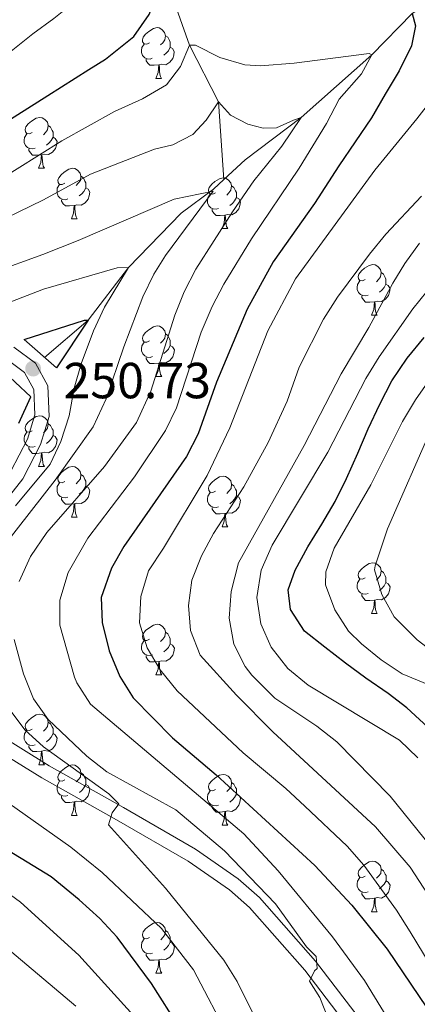
# Model space of a CAD drawing. Units: metres. Extents: x 609143 to 613646, y 4779809 to 4782851.
# Drawn here: x 610589 to 610667, y 4781350 to 4781545 of the extents above; entities that cross this region are included whole.
import ezdxf

# ---------------------------------------------------------------- set-up
doc = ezdxf.new("R2010")
doc.units = ezdxf.units.M
doc.header["$MEASUREMENT"] = 0
doc.linetypes.add('DGN Style 2', pattern=[819.784, 491.8704, -327.9136])
doc.linetypes.add('DGN Style 3', pattern=[1147.6976, 819.784, -327.9136])
for name, color, linetype, lineweight in [('Nivel 11', 7, 'Continuous', 0), ('Nivel 21', 7, 'Continuous', 0), ('Nivel 36', 7, 'Continuous', 0), ('Nivel 4', 7, 'Continuous', 0), ('Nivel 41', 7, 'Continuous', 0), ('Nivel 5', 7, 'Continuous', 0), ('Nivel 61', 7, 'Continuous', 0), ('Nivel 63', 7, 'Continuous', 0), ('Nivel 7', 7, 'Continuous', 0)]:
    doc.layers.add(name, color=color, linetype=linetype, lineweight=lineweight)
doc.styles.add('Style-arial', font='arial.shx', dxfattribs={"bigfont": 'arialbig.shx'})

# ---------------------------------------------------------------- blocks, each defined once
blk = doc.blocks.new('5PATER')
at = {"layer": 'Nivel 7', "linetype": 'Continuous', "lineweight": 0}
h = blk.add_hatch(color=250, dxfattribs=at)
edge = h.paths.add_edge_path()
edge.add_ellipse((0, 0), major_axis=(-11, -11.1), ratio=0.999422, start_angle=0, end_angle=360)

msp = doc.modelspace()

# ---------------------------------------------------------------- linework, layer by layer
at = {"layer": 'Nivel 11', "color": 142, "linetype": 'DGN Style 3', "lineweight": 13}
for points in [[(610666.14, 4781786.55, 373.23), (610664.29, 4781779.75, 370), (610658.43, 4781753.92, 360), (610654.46, 4781740.92, 355), (610652.57, 4781728.09, 350), (610649.57, 4781721.75, 345), (610645.96, 4781712.43, 340), (610644.55, 4781702.99, 335), (610639.86, 4781686.6, 330), (610633.46, 4781660.22, 320), (610628.78, 4781652.47, 315), (610626.47, 4781645.89, 310), (610620.11, 4781630.29, 305), (610618, 4781618.47, 300), (610611.24, 4781602.44, 295), (610610.39, 4781593.09, 290), (610611.27, 4781581.15, 285), (610614.88, 4781565.92, 280), (610617.43, 4781553.42, 275), (610622.26, 4781539.71, 270), (610627.98, 4781528.54, 265), (610629.02, 4781513.16, 260.71)], [(610824.32, 4781638.83, 345), (610819.27, 4781631.14, 340), (610811.72, 4781626.7, 335), (610804.11, 4781620.73, 330), (610796.61, 4781617.82, 325), (610785.19, 4781607.83, 320), (610783.55, 4781606.72, 319.3), (610773.53, 4781599.98, 315), (610763.16, 4781591, 310), (610751.43, 4781583.32, 305), (610740.26, 4781574.43, 300), (610727.7, 4781572.23, 295), (610717.04, 4781567.49, 290), (610705.58, 4781561.04, 285), (610683.14, 4781557, 280), (610666.24, 4781545.99, 275), (610658.29, 4781537.84, 270), (610644.31, 4781525.41, 265), (610633.24, 4781517.09, 262.15), (610629.02, 4781513.16, 260.71)], [(610629.02, 4781513.16, 260.71), (610626.97, 4781511.25, 260), (610620.58, 4781506.53, 258.15), (610610.16, 4781495.75, 255), (610602.17, 4781485.32, 250), (610593.59, 4781477.97, 248.51)]]:
    msp.add_polyline3d(points, dxfattribs=at)
at = {"layer": 'Nivel 21', "color": 1, "linetype": 'DGN Style 2', "lineweight": 0}
for p, q in [((610589.52, 4781481.53, 250.58), (610595.91, 4781475.93, 250.58)), ((610584.61, 4781475.99, 250.58), (610590.85, 4781470.2, 250.58))]:
    msp.add_line(p, q, dxfattribs=at)
at = {"layer": 'Nivel 21', "color": 250, "linetype": 'Continuous', "lineweight": 0}
for points in [[(610584.38, 4781447.82, 250.86), (610589.26, 4781453.97, 250.79), (610592.76, 4781460.74, 250.75), (610594.47, 4781466.27, 250.75), (610594.21, 4781472.39, 250.75), (610591.77, 4781476.88, 250.75), (610587.51, 4781480.01, 250.53)], [(610657.06, 4781345.63, 265.95), (610647.16, 4781358.58, 264.78), (610636.07, 4781371.17, 263.38), (610631.87, 4781374.9, 262.88), (610623.44, 4781380.71, 261.89), (610609.16, 4781388.98, 260.21), (610594.47, 4781397.23, 257.73), (610583.74, 4781403.85, 256.74)]]:
    msp.add_polyline3d(points, dxfattribs=at)
at = {"layer": 'Nivel 21', "color": 250, "linetype": 'DGN Style 3', "lineweight": 0}
for points in [[(610586.43, 4781477.36, 250.53), (610589.63, 4781475.01, 250.75), (610591.47, 4781471.63, 250.75), (610591.68, 4781466.63, 250.75), (610590.19, 4781461.8, 250.75), (610586.92, 4781455.49, 250.79)], [(610582.26, 4781401.5, 256.74), (610593.06, 4781394.84, 257.73), (610607.78, 4781386.57, 260.21), (610621.96, 4781378.37, 261.89), (610630.15, 4781372.72, 262.88), (610634.1, 4781369.21, 263.38), (610645.02, 4781356.82, 264.78), (610654.78, 4781344.05, 265.95)]]:
    msp.add_polyline3d(points, dxfattribs=at)
at = {"layer": 'Nivel 36', "color": 92, "linetype": 'Continuous', "lineweight": 0}
for p, q in [((610615.6, 4781533.17), (610616.72, 4781533.17)), ((610592.41, 4781515.4), (610593.54, 4781515.4)), ((610598.89, 4781505.36), (610600.01, 4781505.36)), ((610628.66, 4781503.46), (610629.78, 4781503.46)), ((610658.24, 4781486.32), (610659.36, 4781486.32)), ((610615.6, 4781474.18), (610616.73, 4781474.18)), ((610592.41, 4781456.41), (610593.54, 4781456.41)), ((610598.89, 4781446.37), (610600.01, 4781446.37)), ((610628.66, 4781444.47), (610629.79, 4781444.47)), ((610658.24, 4781427.33), (610659.36, 4781427.33)), ((610615.6, 4781415.19), (610616.73, 4781415.19)), ((610592.42, 4781397.42), (610593.54, 4781397.42)), ((610598.89, 4781387.38), (610600.02, 4781387.38)), ((610628.66, 4781385.48), (610629.79, 4781385.48)), ((610658.24, 4781368.33), (610659.36, 4781368.33)), ((610615.6, 4781356.19), (610616.73, 4781356.19))]:
    msp.add_line(p, q, dxfattribs=at)
at = {"layer": 'Nivel 36', "color": 92, "linetype": 'Continuous', "lineweight": 0, "flags": 128}
for points in [[(610614.3, 4781540.23), (610613.77, 4781539.96), (610613.24, 4781540.02), (610612.97, 4781540.39), (610612.92, 4781540.81), (610613.08, 4781541.33), (610613.56, 4781541.93), (610614.19, 4781542.46), (610615.09, 4781543.04), (610615.84, 4781543.2), (610616.26, 4781543.15), (610616.79, 4781542.83), (610617.32, 4781542.25), (610617.48, 4781541.61), (610617.37, 4781540.76), (610616.95, 4781540.23), (610616.53, 4781539.8)], [(610617.48, 4781541.61), (610617.96, 4781541.29), (610618.27, 4781540.65), (610618.43, 4781540.33), (610618.43, 4781539.75), (610618.43, 4781539.33), (610618.06, 4781538.64), (610617.64, 4781538.16), (610617.16, 4781537.74)], [(610614.88, 4781537.15), (610614.46, 4781536.99), (610613.87, 4781537.05), (610613.4, 4781537.26), (610612.97, 4781537.68), (610612.76, 4781538.27), (610612.76, 4781538.69), (610612.81, 4781539.27), (610613.24, 4781539.96)], [(610618.43, 4781539.33), (610618.89, 4781539.08), (610619.23, 4781538.46), (610619.12, 4781537.74), (610618.91, 4781537.1), (610618.33, 4781536.36), (610617.53, 4781535.88), (610616.68, 4781535.98), (610616.25, 4781535.85)], [(610616.14, 4781535.85), (610615.25, 4781535.77), (610614.41, 4781535.77), (610613.98, 4781536.2), (610613.66, 4781536.67), (610613.66, 4781536.99)], [(610615.6, 4781533.17), (610616.03, 4781534.33), (610616.14, 4781535.85), (610616.25, 4781535.85), (610616.29, 4781535.27), (610616.32, 4781534.58), (610616.39, 4781533.97), (610616.51, 4781533.57), (610616.72, 4781533.17)], [(610591.11, 4781522.46), (610590.58, 4781522.19), (610590.05, 4781522.25), (610589.79, 4781522.62), (610589.73, 4781523.04), (610589.89, 4781523.56), (610590.37, 4781524.16), (610591.01, 4781524.69), (610591.91, 4781525.27), (610592.65, 4781525.43), (610593.08, 4781525.38), (610593.61, 4781525.06), (610594.14, 4781524.48), (610594.3, 4781523.84), (610594.19, 4781522.99), (610593.76, 4781522.46), (610593.34, 4781522.03)], [(610594.3, 4781523.84), (610594.77, 4781523.52), (610595.09, 4781522.88), (610595.25, 4781522.56), (610595.25, 4781521.98), (610595.25, 4781521.56), (610594.88, 4781520.87), (610594.46, 4781520.39), (610593.98, 4781519.97)], [(610591.7, 4781519.38), (610591.27, 4781519.22), (610590.69, 4781519.28), (610590.21, 4781519.49), (610589.79, 4781519.91), (610589.57, 4781520.5), (610589.57, 4781520.92), (610589.63, 4781521.5), (610590.05, 4781522.19)], [(610595.25, 4781521.56), (610595.7, 4781521.31), (610596.05, 4781520.69), (610595.94, 4781519.97), (610595.73, 4781519.33), (610595.14, 4781518.59), (610594.35, 4781518.11), (610593.5, 4781518.21), (610593.07, 4781518.08)], [(610592.96, 4781518.08), (610592.07, 4781518), (610591.22, 4781518), (610590.8, 4781518.43), (610590.48, 4781518.9), (610590.48, 4781519.22)], [(610592.41, 4781515.4), (610592.85, 4781516.56), (610592.96, 4781518.08), (610593.07, 4781518.08), (610593.1, 4781517.5), (610593.14, 4781516.81), (610593.21, 4781516.2), (610593.32, 4781515.8), (610593.54, 4781515.4)], [(610597.59, 4781512.42), (610597.06, 4781512.16), (610596.53, 4781512.21), (610596.26, 4781512.58), (610596.21, 4781513.01), (610596.37, 4781513.53), (610596.85, 4781514.12), (610597.48, 4781514.65), (610598.38, 4781515.24), (610599.13, 4781515.4), (610599.55, 4781515.34), (610600.08, 4781515.03), (610600.61, 4781514.44), (610600.77, 4781513.8), (610600.66, 4781512.95), (610600.24, 4781512.42), (610599.82, 4781512)], [(610600.77, 4781513.8), (610601.25, 4781513.49), (610601.56, 4781512.85), (610601.72, 4781512.53), (610601.72, 4781511.95), (610601.72, 4781511.52), (610601.35, 4781510.83), (610600.93, 4781510.35), (610600.45, 4781509.93)], [(610627.36, 4781510.52), (610626.83, 4781510.25), (610626.3, 4781510.31), (610626.03, 4781510.68), (610625.98, 4781511.1), (610626.14, 4781511.62), (610626.62, 4781512.22), (610627.25, 4781512.75), (610628.15, 4781513.33), (610628.9, 4781513.49), (610629.32, 4781513.44), (610629.85, 4781513.12), (610630.38, 4781512.54), (610630.54, 4781511.9), (610630.43, 4781511.05), (610630.01, 4781510.52), (610629.59, 4781510.09)], [(610598.17, 4781509.34), (610597.75, 4781509.18), (610597.16, 4781509.24), (610596.69, 4781509.45), (610596.26, 4781509.88), (610596.05, 4781510.46), (610596.05, 4781510.88), (610596.1, 4781511.47), (610596.53, 4781512.16)], [(610601.72, 4781511.52), (610602.18, 4781511.27), (610602.52, 4781510.66), (610602.41, 4781509.93), (610602.2, 4781509.29), (610601.62, 4781508.55), (610600.82, 4781508.07), (610599.97, 4781508.18), (610599.54, 4781508.05)], [(610630.54, 4781511.9), (610631.02, 4781511.58), (610631.33, 4781510.94), (610631.49, 4781510.62), (610631.49, 4781510.04), (610631.49, 4781509.62), (610631.12, 4781508.93), (610630.7, 4781508.45), (610630.22, 4781508.03)], [(610627.94, 4781507.44), (610627.52, 4781507.28), (610626.93, 4781507.34), (610626.46, 4781507.55), (610626.03, 4781507.97), (610625.82, 4781508.56), (610625.82, 4781508.98), (610625.87, 4781509.56), (610626.3, 4781510.25)], [(610631.49, 4781509.62), (610631.95, 4781509.37), (610632.29, 4781508.75), (610632.18, 4781508.03), (610631.97, 4781507.39), (610631.39, 4781506.65), (610630.59, 4781506.17), (610629.74, 4781506.27), (610629.31, 4781506.14)], [(610599.43, 4781508.05), (610598.54, 4781507.96), (610597.7, 4781507.96), (610597.27, 4781508.39), (610596.95, 4781508.87), (610596.95, 4781509.18)], [(610598.89, 4781505.36), (610599.32, 4781506.52), (610599.43, 4781508.05), (610599.54, 4781508.05), (610599.58, 4781507.46), (610599.61, 4781506.78), (610599.68, 4781506.16), (610599.8, 4781505.76), (610600.01, 4781505.36)], [(610629.2, 4781506.14), (610628.31, 4781506.06), (610627.47, 4781506.06), (610627.04, 4781506.49), (610626.72, 4781506.96), (610626.72, 4781507.28)], [(610628.66, 4781503.46), (610629.09, 4781504.62), (610629.2, 4781506.14), (610629.31, 4781506.14), (610629.35, 4781505.56), (610629.38, 4781504.87), (610629.45, 4781504.26), (610629.57, 4781503.86), (610629.78, 4781503.46)], [(610656.94, 4781493.38), (610656.41, 4781493.11), (610655.88, 4781493.17), (610655.61, 4781493.54), (610655.56, 4781493.96), (610655.72, 4781494.48), (610656.2, 4781495.08), (610656.83, 4781495.61), (610657.73, 4781496.19), (610658.48, 4781496.35), (610658.9, 4781496.3), (610659.43, 4781495.98), (610659.96, 4781495.4), (610660.12, 4781494.76), (610660.01, 4781493.91), (610659.59, 4781493.38), (610659.17, 4781492.95)], [(610660.12, 4781494.76), (610660.6, 4781494.44), (610660.91, 4781493.8), (610661.07, 4781493.48), (610661.07, 4781492.9), (610661.07, 4781492.48), (610660.7, 4781491.79), (610660.28, 4781491.31), (610659.8, 4781490.89)], [(610657.52, 4781490.3), (610657.1, 4781490.14), (610656.51, 4781490.2), (610656.04, 4781490.41), (610655.61, 4781490.83), (610655.4, 4781491.42), (610655.4, 4781491.84), (610655.45, 4781492.42), (610655.88, 4781493.11)], [(610661.07, 4781492.48), (610661.53, 4781492.23), (610661.87, 4781491.61), (610661.76, 4781490.89), (610661.55, 4781490.25), (610660.97, 4781489.51), (610660.17, 4781489.03), (610659.32, 4781489.13), (610658.89, 4781489)], [(610658.78, 4781489), (610657.89, 4781488.92), (610657.05, 4781488.92), (610656.62, 4781489.35), (610656.3, 4781489.82), (610656.3, 4781490.14)], [(610658.24, 4781486.32), (610658.67, 4781487.48), (610658.78, 4781489), (610658.89, 4781489), (610658.93, 4781488.42), (610658.96, 4781487.73), (610659.03, 4781487.12), (610659.15, 4781486.72), (610659.36, 4781486.32)], [(610614.3, 4781481.24), (610613.77, 4781480.97), (610613.24, 4781481.03), (610612.98, 4781481.4), (610612.92, 4781481.82), (610613.08, 4781482.34), (610613.56, 4781482.94), (610614.2, 4781483.47), (610615.1, 4781484.05), (610615.84, 4781484.21), (610616.27, 4781484.16), (610616.8, 4781483.84), (610617.33, 4781483.26), (610617.49, 4781482.62), (610617.38, 4781481.77), (610616.95, 4781481.24), (610616.53, 4781480.81)], [(610617.49, 4781482.62), (610617.96, 4781482.3), (610618.28, 4781481.66), (610618.44, 4781481.34), (610618.44, 4781480.76), (610618.44, 4781480.34), (610618.07, 4781479.65), (610617.65, 4781479.17), (610617.17, 4781478.75)], [(610614.89, 4781478.16), (610614.46, 4781478), (610613.88, 4781478.06), (610613.4, 4781478.27), (610612.98, 4781478.69), (610612.76, 4781479.28), (610612.76, 4781479.7), (610612.82, 4781480.28), (610613.24, 4781480.97)], [(610618.44, 4781480.34), (610618.89, 4781480.09), (610619.24, 4781479.47), (610619.13, 4781478.75), (610618.92, 4781478.11), (610618.33, 4781477.37), (610617.54, 4781476.89), (610616.69, 4781476.99), (610616.26, 4781476.86)], [(610616.15, 4781476.86), (610615.26, 4781476.78), (610614.41, 4781476.78), (610613.99, 4781477.21), (610613.67, 4781477.68), (610613.67, 4781478)], [(610615.6, 4781474.18), (610616.04, 4781475.34), (610616.15, 4781476.86), (610616.26, 4781476.86), (610616.29, 4781476.28), (610616.33, 4781475.59), (610616.4, 4781474.98), (610616.51, 4781474.58), (610616.73, 4781474.18)], [(610591.11, 4781463.47), (610590.58, 4781463.2), (610590.05, 4781463.26), (610589.79, 4781463.63), (610589.73, 4781464.05), (610589.89, 4781464.57), (610590.37, 4781465.17), (610591.01, 4781465.7), (610591.91, 4781466.28), (610592.65, 4781466.44), (610593.08, 4781466.39), (610593.61, 4781466.07), (610594.14, 4781465.49), (610594.3, 4781464.85), (610594.19, 4781464), (610593.76, 4781463.47), (610593.34, 4781463.04)], [(610594.3, 4781464.85), (610594.77, 4781464.53), (610595.09, 4781463.89), (610595.25, 4781463.57), (610595.25, 4781462.99), (610595.25, 4781462.57), (610594.88, 4781461.88), (610594.46, 4781461.4), (610593.98, 4781460.98)], [(610591.7, 4781460.39), (610591.27, 4781460.23), (610590.69, 4781460.29), (610590.21, 4781460.5), (610589.79, 4781460.92), (610589.57, 4781461.51), (610589.57, 4781461.93), (610589.63, 4781462.51), (610590.05, 4781463.2)], [(610595.25, 4781462.57), (610595.7, 4781462.32), (610596.05, 4781461.7), (610595.94, 4781460.98), (610595.73, 4781460.34), (610595.14, 4781459.6), (610594.35, 4781459.12), (610593.5, 4781459.22), (610593.07, 4781459.09)], [(610592.96, 4781459.09), (610592.07, 4781459.01), (610591.22, 4781459.01), (610590.8, 4781459.44), (610590.48, 4781459.91), (610590.48, 4781460.23)], [(610592.41, 4781456.41), (610592.85, 4781457.57), (610592.96, 4781459.09), (610593.07, 4781459.09), (610593.1, 4781458.51), (610593.14, 4781457.82), (610593.21, 4781457.21), (610593.32, 4781456.81), (610593.54, 4781456.41)], [(610597.59, 4781453.43), (610597.06, 4781453.17), (610596.53, 4781453.22), (610596.26, 4781453.59), (610596.21, 4781454.02), (610596.37, 4781454.54), (610596.85, 4781455.13), (610597.48, 4781455.66), (610598.38, 4781456.25), (610599.13, 4781456.41), (610599.55, 4781456.35), (610600.08, 4781456.04), (610600.61, 4781455.45), (610600.77, 4781454.81), (610600.66, 4781453.96), (610600.24, 4781453.43), (610599.82, 4781453.01)], [(610600.77, 4781454.81), (610601.25, 4781454.5), (610601.56, 4781453.86), (610601.72, 4781453.54), (610601.72, 4781452.96), (610601.72, 4781452.53), (610601.35, 4781451.84), (610600.93, 4781451.36), (610600.45, 4781450.94)], [(610598.17, 4781450.35), (610597.75, 4781450.19), (610597.16, 4781450.25), (610596.69, 4781450.46), (610596.26, 4781450.89), (610596.05, 4781451.47), (610596.05, 4781451.89), (610596.1, 4781452.48), (610596.53, 4781453.17)], [(610627.36, 4781451.53), (610626.83, 4781451.26), (610626.3, 4781451.32), (610626.04, 4781451.69), (610625.98, 4781452.11), (610626.14, 4781452.63), (610626.62, 4781453.23), (610627.26, 4781453.76), (610628.16, 4781454.34), (610628.9, 4781454.5), (610629.33, 4781454.45), (610629.86, 4781454.13), (610630.39, 4781453.55), (610630.55, 4781452.91), (610630.44, 4781452.06), (610630.01, 4781451.53), (610629.59, 4781451.1)], [(610630.55, 4781452.91), (610631.02, 4781452.59), (610631.34, 4781451.95), (610631.5, 4781451.63), (610631.5, 4781451.05), (610631.5, 4781450.63), (610631.13, 4781449.94), (610630.71, 4781449.46), (610630.23, 4781449.04)], [(610601.72, 4781452.53), (610602.18, 4781452.28), (610602.52, 4781451.67), (610602.41, 4781450.94), (610602.2, 4781450.3), (610601.62, 4781449.56), (610600.82, 4781449.08), (610599.97, 4781449.19), (610599.54, 4781449.06)], [(610627.95, 4781448.45), (610627.52, 4781448.29), (610626.94, 4781448.35), (610626.46, 4781448.56), (610626.04, 4781448.98), (610625.82, 4781449.57), (610625.82, 4781449.99), (610625.88, 4781450.57), (610626.3, 4781451.26)], [(610599.43, 4781449.06), (610598.54, 4781448.97), (610597.7, 4781448.97), (610597.27, 4781449.4), (610596.95, 4781449.88), (610596.95, 4781450.19)], [(610598.89, 4781446.37), (610599.32, 4781447.53), (610599.43, 4781449.06), (610599.54, 4781449.06), (610599.58, 4781448.47), (610599.61, 4781447.79), (610599.68, 4781447.17), (610599.8, 4781446.77), (610600.01, 4781446.37)], [(610631.5, 4781450.63), (610631.95, 4781450.38), (610632.3, 4781449.76), (610632.19, 4781449.04), (610631.98, 4781448.4), (610631.39, 4781447.66), (610630.6, 4781447.18), (610629.75, 4781447.28), (610629.32, 4781447.15)], [(610629.21, 4781447.15), (610628.32, 4781447.07), (610627.47, 4781447.07), (610627.05, 4781447.5), (610626.73, 4781447.97), (610626.73, 4781448.29)], [(610628.66, 4781444.47), (610629.1, 4781445.63), (610629.21, 4781447.15), (610629.32, 4781447.15), (610629.35, 4781446.57), (610629.39, 4781445.88), (610629.46, 4781445.27), (610629.57, 4781444.87), (610629.79, 4781444.47)], [(610656.94, 4781434.39), (610656.41, 4781434.12), (610655.88, 4781434.17), (610655.61, 4781434.55), (610655.56, 4781434.97), (610655.72, 4781435.49), (610656.2, 4781436.09), (610656.83, 4781436.61), (610657.73, 4781437.2), (610658.48, 4781437.36), (610658.9, 4781437.31), (610659.43, 4781436.99), (610659.96, 4781436.41), (610660.12, 4781435.77), (610660.01, 4781434.91), (610659.59, 4781434.39), (610659.17, 4781433.96)], [(610660.12, 4781435.77), (610660.6, 4781435.45), (610660.91, 4781434.81), (610661.07, 4781434.49), (610661.07, 4781433.91), (610661.07, 4781433.49), (610660.7, 4781432.79), (610660.28, 4781432.31), (610659.8, 4781431.89)], [(610657.52, 4781431.31), (610657.1, 4781431.15), (610656.51, 4781431.21), (610656.04, 4781431.41), (610655.61, 4781431.84), (610655.4, 4781432.43), (610655.4, 4781432.85), (610655.45, 4781433.43), (610655.88, 4781434.12)], [(610661.07, 4781433.49), (610661.53, 4781433.23), (610661.87, 4781432.62), (610661.76, 4781431.89), (610661.55, 4781431.25), (610660.97, 4781430.51), (610660.17, 4781430.03), (610659.32, 4781430.14), (610658.89, 4781430.01)], [(610658.78, 4781430.01), (610657.89, 4781429.93), (610657.05, 4781429.93), (610656.62, 4781430.35), (610656.3, 4781430.83), (610656.3, 4781431.15)], [(610658.24, 4781427.33), (610658.67, 4781428.49), (610658.78, 4781430.01), (610658.89, 4781430.01), (610658.93, 4781429.43), (610658.96, 4781428.74), (610659.03, 4781428.13), (610659.15, 4781427.73), (610659.36, 4781427.33)], [(610614.3, 4781422.25), (610613.77, 4781421.98), (610613.24, 4781422.03), (610612.98, 4781422.41), (610612.92, 4781422.83), (610613.08, 4781423.35), (610613.56, 4781423.95), (610614.2, 4781424.47), (610615.1, 4781425.06), (610615.84, 4781425.22), (610616.27, 4781425.17), (610616.8, 4781424.85), (610617.33, 4781424.27), (610617.49, 4781423.63), (610617.38, 4781422.77), (610616.95, 4781422.25), (610616.53, 4781421.82)], [(610617.49, 4781423.63), (610617.96, 4781423.31), (610618.28, 4781422.67), (610618.44, 4781422.35), (610618.44, 4781421.77), (610618.44, 4781421.35), (610618.07, 4781420.65), (610617.65, 4781420.17), (610617.17, 4781419.75)], [(610614.89, 4781419.17), (610614.46, 4781419.01), (610613.88, 4781419.07), (610613.4, 4781419.27), (610612.98, 4781419.7), (610612.76, 4781420.29), (610612.76, 4781420.71), (610612.82, 4781421.29), (610613.24, 4781421.98)], [(610618.44, 4781421.35), (610618.89, 4781421.09), (610619.24, 4781420.48), (610619.13, 4781419.75), (610618.92, 4781419.11), (610618.33, 4781418.37), (610617.54, 4781417.89), (610616.69, 4781418), (610616.26, 4781417.87)], [(610616.15, 4781417.87), (610615.26, 4781417.79), (610614.41, 4781417.79), (610613.99, 4781418.21), (610613.67, 4781418.69), (610613.67, 4781419.01)], [(610615.6, 4781415.19), (610616.04, 4781416.35), (610616.15, 4781417.87), (610616.26, 4781417.87), (610616.29, 4781417.29), (610616.33, 4781416.6), (610616.4, 4781415.99), (610616.51, 4781415.59), (610616.73, 4781415.19)], [(610591.12, 4781404.48), (610590.59, 4781404.21), (610590.06, 4781404.27), (610589.79, 4781404.64), (610589.74, 4781405.06), (610589.9, 4781405.58), (610590.38, 4781406.18), (610591.01, 4781406.71), (610591.91, 4781407.29), (610592.66, 4781407.45), (610593.08, 4781407.4), (610593.61, 4781407.08), (610594.14, 4781406.5), (610594.3, 4781405.86), (610594.19, 4781405.01), (610593.76, 4781404.48), (610593.34, 4781404.05)], [(610591.7, 4781401.4), (610591.28, 4781401.24), (610590.69, 4781401.3), (610590.22, 4781401.51), (610589.79, 4781401.93), (610589.58, 4781402.52), (610589.58, 4781402.94), (610589.63, 4781403.52), (610590.06, 4781404.21)], [(610594.3, 4781405.86), (610594.78, 4781405.54), (610595.09, 4781404.9), (610595.25, 4781404.58), (610595.25, 4781404), (610595.25, 4781403.58), (610594.88, 4781402.89), (610594.46, 4781402.41), (610593.98, 4781401.99)], [(610595.25, 4781403.58), (610595.7, 4781403.33), (610596.05, 4781402.71), (610595.94, 4781401.99), (610595.73, 4781401.35), (610595.15, 4781400.61), (610594.35, 4781400.13), (610593.5, 4781400.23), (610593.07, 4781400.1)], [(610592.96, 4781400.1), (610592.07, 4781400.02), (610591.23, 4781400.02), (610590.8, 4781400.45), (610590.48, 4781400.92), (610590.48, 4781401.24)], [(610592.42, 4781397.42), (610592.85, 4781398.58), (610592.96, 4781400.1), (610593.07, 4781400.1), (610593.11, 4781399.52), (610593.14, 4781398.83), (610593.21, 4781398.22), (610593.33, 4781397.82), (610593.54, 4781397.42)], [(610597.59, 4781394.44), (610597.06, 4781394.18), (610596.53, 4781394.23), (610596.27, 4781394.6), (610596.21, 4781395.03), (610596.37, 4781395.55), (610596.85, 4781396.14), (610597.49, 4781396.67), (610598.39, 4781397.26), (610599.13, 4781397.42), (610599.56, 4781397.36), (610600.09, 4781397.05), (610600.62, 4781396.46), (610600.78, 4781395.82), (610600.67, 4781394.97), (610600.24, 4781394.44), (610599.82, 4781394.02)], [(610600.78, 4781395.82), (610601.25, 4781395.51), (610601.57, 4781394.87), (610601.73, 4781394.55), (610601.73, 4781393.97), (610601.73, 4781393.54), (610601.36, 4781392.85), (610600.94, 4781392.37), (610600.46, 4781391.95)], [(610627.36, 4781392.54), (610626.83, 4781392.27), (610626.3, 4781392.33), (610626.04, 4781392.7), (610625.98, 4781393.12), (610626.14, 4781393.64), (610626.62, 4781394.24), (610627.26, 4781394.77), (610628.16, 4781395.35), (610628.9, 4781395.51), (610629.33, 4781395.46), (610629.86, 4781395.14), (610630.39, 4781394.56), (610630.55, 4781393.92), (610630.44, 4781393.07), (610630.01, 4781392.54), (610629.59, 4781392.11)], [(610598.18, 4781391.36), (610597.75, 4781391.2), (610597.17, 4781391.26), (610596.69, 4781391.47), (610596.27, 4781391.9), (610596.05, 4781392.48), (610596.05, 4781392.9), (610596.11, 4781393.49), (610596.53, 4781394.18)], [(610601.73, 4781393.54), (610602.18, 4781393.29), (610602.53, 4781392.68), (610602.42, 4781391.95), (610602.21, 4781391.31), (610601.62, 4781390.57), (610600.83, 4781390.09), (610599.98, 4781390.2), (610599.55, 4781390.07)], [(610630.55, 4781393.92), (610631.02, 4781393.6), (610631.34, 4781392.96), (610631.5, 4781392.64), (610631.5, 4781392.06), (610631.5, 4781391.64), (610631.13, 4781390.95), (610630.71, 4781390.47), (610630.23, 4781390.05)], [(610599.44, 4781390.07), (610598.55, 4781389.98), (610597.7, 4781389.98), (610597.28, 4781390.41), (610596.96, 4781390.89), (610596.96, 4781391.2)], [(610627.95, 4781389.46), (610627.52, 4781389.3), (610626.94, 4781389.36), (610626.46, 4781389.57), (610626.04, 4781389.99), (610625.82, 4781390.58), (610625.82, 4781391), (610625.88, 4781391.58), (610626.3, 4781392.27)], [(610631.5, 4781391.64), (610631.95, 4781391.39), (610632.3, 4781390.77), (610632.19, 4781390.05), (610631.98, 4781389.41), (610631.39, 4781388.67), (610630.6, 4781388.19), (610629.75, 4781388.29), (610629.32, 4781388.16)], [(610598.89, 4781387.38), (610599.33, 4781388.54), (610599.44, 4781390.07), (610599.55, 4781390.07), (610599.58, 4781389.48), (610599.62, 4781388.8), (610599.69, 4781388.18), (610599.8, 4781387.78), (610600.02, 4781387.38)], [(610629.21, 4781388.16), (610628.32, 4781388.08), (610627.47, 4781388.08), (610627.05, 4781388.51), (610626.73, 4781388.98), (610626.73, 4781389.3)], [(610628.66, 4781385.48), (610629.1, 4781386.64), (610629.21, 4781388.16), (610629.32, 4781388.16), (610629.35, 4781387.58), (610629.39, 4781386.89), (610629.46, 4781386.28), (610629.57, 4781385.88), (610629.79, 4781385.48)], [(610656.94, 4781375.39), (610656.41, 4781375.13), (610655.88, 4781375.18), (610655.62, 4781375.55), (610655.56, 4781375.98), (610655.72, 4781376.5), (610656.2, 4781377.09), (610656.84, 4781377.62), (610657.74, 4781378.21), (610658.48, 4781378.37), (610658.9, 4781378.31), (610659.44, 4781378), (610659.96, 4781377.41), (610660.12, 4781376.77), (610660.02, 4781375.92), (610659.59, 4781375.39), (610659.17, 4781374.97)], [(610657.52, 4781372.31), (610657.1, 4781372.15), (610656.52, 4781372.21), (610656.04, 4781372.42), (610655.62, 4781372.85), (610655.4, 4781373.43), (610655.4, 4781373.85), (610655.46, 4781374.44), (610655.88, 4781375.13)], [(610660.12, 4781376.77), (610660.6, 4781376.46), (610660.92, 4781375.82), (610661.08, 4781375.5), (610661.08, 4781374.92), (610661.08, 4781374.49), (610660.7, 4781373.8), (610660.28, 4781373.32), (610659.8, 4781372.9)], [(610661.08, 4781374.49), (610661.53, 4781374.24), (610661.88, 4781373.63), (610661.76, 4781372.9), (610661.56, 4781372.26), (610660.97, 4781371.52), (610660.18, 4781371.04), (610659.32, 4781371.15), (610658.9, 4781371.02)], [(610658.78, 4781371.02), (610657.9, 4781370.93), (610657.05, 4781370.93), (610656.62, 4781371.36), (610656.3, 4781371.84), (610656.3, 4781372.15)], [(610658.24, 4781368.33), (610658.68, 4781369.49), (610658.78, 4781371.02), (610658.9, 4781371.02), (610658.93, 4781370.43), (610658.96, 4781369.75), (610659.04, 4781369.13), (610659.15, 4781368.73), (610659.36, 4781368.33)], [(610614.3, 4781363.25), (610613.78, 4781362.99), (610613.24, 4781363.04), (610612.98, 4781363.41), (610612.92, 4781363.84), (610613.08, 4781364.36), (610613.56, 4781364.95), (610614.2, 4781365.48), (610615.1, 4781366.07), (610615.84, 4781366.23), (610616.27, 4781366.17), (610616.8, 4781365.86), (610617.33, 4781365.27), (610617.49, 4781364.63), (610617.38, 4781363.78), (610616.96, 4781363.25), (610616.54, 4781362.83)], [(610617.49, 4781364.63), (610617.96, 4781364.32), (610618.28, 4781363.68), (610618.44, 4781363.36), (610618.44, 4781362.78), (610618.44, 4781362.35), (610618.07, 4781361.66), (610617.65, 4781361.18), (610617.17, 4781360.76)], [(610614.89, 4781360.17), (610614.46, 4781360.01), (610613.88, 4781360.07), (610613.4, 4781360.28), (610612.98, 4781360.71), (610612.76, 4781361.29), (610612.76, 4781361.71), (610612.82, 4781362.3), (610613.24, 4781362.99)], [(610618.44, 4781362.35), (610618.9, 4781362.1), (610619.24, 4781361.49), (610619.13, 4781360.76), (610618.92, 4781360.12), (610618.34, 4781359.38), (610617.54, 4781358.9), (610616.69, 4781359.01), (610616.26, 4781358.88)], [(610616.15, 4781358.88), (610615.26, 4781358.79), (610614.42, 4781358.79), (610613.99, 4781359.22), (610613.67, 4781359.7), (610613.67, 4781360.01)], [(610615.6, 4781356.19), (610616.04, 4781357.35), (610616.15, 4781358.88), (610616.26, 4781358.88), (610616.3, 4781358.29), (610616.33, 4781357.61), (610616.4, 4781356.99), (610616.52, 4781356.59), (610616.73, 4781356.19)]]:
    msp.add_lwpolyline(points, dxfattribs=at)
at = {"layer": 'Nivel 4', "color": 36, "linetype": 'Continuous', "lineweight": 30, "flags": 128}
for points, elevation in [([(610442.34, 4781496.8), (610458.89, 4781493.71), (610469.36, 4781492.29), (610475.03, 4781491.76), (610487.34, 4781491.28), (610497.36, 4781491.26), (610512.78, 4781492.04), (610523.61, 4781493.44), (610543.02, 4781498.46), (610554.35, 4781502.42), (610562.5, 4781506.59), (610569.04, 4781511.42), (610573.1, 4781515.33), (610578.27, 4781519.71), (610584.26, 4781523.51), (610594.25, 4781529.81), (610602.33, 4781534.91), (610605.6, 4781536.95), (610611.22, 4781541.47), (610614.28, 4781545.79), (610615.94, 4781550.24), (610617.43, 4781553.42), (610620.86, 4781550.76), (610625.3, 4781549.36)], 275), ([(610666.24, 4781545.99), (610666.9, 4781543.53), (610666.11, 4781539.6), (610663.69, 4781534.65), (610660.9, 4781530.05), (610658.21, 4781525.37), (610651.73, 4781515.87), (610646.92, 4781508.43), (610638.78, 4781496.87), (610633.61, 4781487.53), (610627.59, 4781473.09), (610623.92, 4781462.89), (610621.64, 4781458.38), (610609.26, 4781440.62), (610606.78, 4781436.29), (610604.8, 4781430.53), (610604.94, 4781425.53), (610606.36, 4781419.97), (610608.45, 4781414.9), (610611.08, 4781410.64), (610618.84, 4781402.78), (610627.5, 4781395.44), (610647.01, 4781377.5), (610654.3, 4781369.67), (610661.3, 4781360.98), (610670.66, 4781347.1)], 275), ([(610589.52, 4781481.53), (610601.49, 4781485.37), (610602.17, 4781485.32), (610595.91, 4781475.93)], 250), ([(610670.23, 4781404.1), (610665.16, 4781408.66), (610661.49, 4781411.5), (610657.12, 4781414.57), (610653.08, 4781417.54), (610648.98, 4781420.66), (610644.98, 4781423.82), (610642.2, 4781428.13), (610641.76, 4781432.05), (610643.09, 4781435.94), (610645.61, 4781440.53), (610648.4, 4781445.03), (610651.05, 4781449.48), (610653.29, 4781454.02), (610655.53, 4781459.07), (610657.58, 4781463.83), (610659.87, 4781468.74), (610662.24, 4781473.33), (610665.26, 4781477.83), (610668.6, 4781481.92)], 300), ([(610588.5, 4781464.98), (610590.85, 4781470.2)], 250), ([(610620.33, 4781345.36), (610614.7, 4781354.19), (610607.9, 4781363.31), (610604.53, 4781367.01), (610600.41, 4781370.71), (610594.86, 4781375.27), (610582.6, 4781382.69)], 250)]:
    msp.add_lwpolyline(points, dxfattribs=dict(at, elevation=elevation))
at = {"layer": 'Nivel 5', "color": 36, "linetype": 'Continuous', "lineweight": 0, "flags": 128}
for points, elevation in [([(610529.35, 4781502.18), (610543, 4781505.22), (610547.58, 4781507.19), (610556.56, 4781512.23), (610560.54, 4781515.24), (610569.96, 4781525.15), (610576.67, 4781530.14), (610582.75, 4781534.86), (610587, 4781538.55), (610591.26, 4781541.97), (610595.44, 4781545.02), (610599.34, 4781548.16), (610603.5, 4781551.94), (610607.48, 4781555.72), (610610.83, 4781559.49), (610612.16, 4781563.43), (610614.88, 4781565.92), (610616.8, 4781564.84), (610621.3, 4781562.6), (610626.16, 4781560.73), (610637.12, 4781559.73), (610640.5, 4781560.03), (610674.8, 4781560.8)], 280), ([(610599.51, 4781414.76), (610596.63, 4781425.05), (610596.6, 4781430), (610598.23, 4781435.47), (610602.14, 4781442.22), (610611.39, 4781454.36), (610617.46, 4781463.54), (610619.66, 4781468.04), (610624.55, 4781482.96), (610626.69, 4781488.05), (610628.99, 4781492.49), (610634.48, 4781501.47), (610643.93, 4781515.42), (610649.28, 4781524.23), (610651.84, 4781529.05), (610656.26, 4781534.04), (610658.29, 4781537.84), (610657.74, 4781538.1), (610642.92, 4781536.15), (610636.26, 4781535.64), (610633.16, 4781535.88), (610628.21, 4781537.3), (610623.44, 4781539.72), (610622.26, 4781539.71), (610620.47, 4781535.49), (610617.67, 4781531.91), (610612.95, 4781529.13), (610607.42, 4781526.6), (610597.02, 4781520.85), (610583.69, 4781512.54)], 270), ([(610677.03, 4781537.86), (610667.19, 4781525.17), (610658.87, 4781515.04), (610643.2, 4781493.52), (610637.73, 4781483.24), (610630.22, 4781464.06), (610625.74, 4781454.62), (610617.11, 4781440.25), (610614.1, 4781435.78), (610612.62, 4781430.72), (610612.34, 4781425.52), (610613.87, 4781420.53), (610616.42, 4781416.23), (610619.79, 4781412.06), (610632.85, 4781399.77), (610641.28, 4781392.76), (610645.06, 4781389.23), (610653.38, 4781381.33), (610656.67, 4781377.56), (610663.14, 4781368.67), (610665.88, 4781364.36), (610671.35, 4781355.37)], 280), ([(610588.58, 4781433.67), (610590.81, 4781438.64), (610594.03, 4781443.37), (610605.46, 4781456.44), (610611.75, 4781465.1), (610614.58, 4781471.29), (610619.32, 4781486.33), (610621.2, 4781490.97), (610623.46, 4781495.44), (610630.7, 4781506.76), (610634.96, 4781512.93), (610640.49, 4781519.74), (610644.31, 4781525.41), (610642.79, 4781524.92), (610639.4, 4781523.37), (610636.82, 4781523.35), (610633.76, 4781524.14), (610630.35, 4781525.87), (610627.98, 4781528.54), (610625.55, 4781524.89), (610622.88, 4781522.05), (610618.91, 4781520.02), (610615.28, 4781519.16), (610602.67, 4781514.23), (610593.39, 4781509.15), (610566.23, 4781495.94)], 265), ([(610585.87, 4781441.13), (610595.7, 4781453.71), (610603.17, 4781464.28), (610605.76, 4781469.82), (610609.22, 4781480.09), (610613.01, 4781489.94), (610615.16, 4781494.46), (610617.46, 4781498.11), (610626.93, 4781510.84), (610619.23, 4781509.31), (610600.25, 4781501.09), (610593.21, 4781498.34), (610573.55, 4781491.23)], 260), ([(610668.12, 4781509.85), (610661.02, 4781502.34), (610657.84, 4781498.41), (610651.5, 4781489.93), (610648.75, 4781485.52), (610643.91, 4781476.07), (610641.55, 4781469.34), (610637.81, 4781461.18), (610632.99, 4781452.41), (610626.98, 4781443.16), (610624.57, 4781438.76), (610622.7, 4781433.93), (610622.01, 4781428.95), (610622.43, 4781423.97), (610624.34, 4781419.1), (610631.53, 4781411.2), (610638.73, 4781403.94), (610659.02, 4781385.14), (610665.86, 4781377.2), (610674.52, 4781363.81)], 285), ([(610667.72, 4781500.61), (610664.78, 4781496.57), (610662.44, 4781492.67), (610657.66, 4781483.88), (610652.19, 4781474.77), (610644.93, 4781460.55), (610631.9, 4781437.33), (610630.46, 4781431.71), (610630.09, 4781426.42), (610630.97, 4781421.3), (610633.23, 4781416.85), (610634.56, 4781415.12), (610639.13, 4781410.63), (610647.43, 4781405.03), (610651.36, 4781401.95), (610661.88, 4781391.23), (610671.29, 4781379.53)], 290), ([(610676.09, 4781499.59), (610666.35, 4781487.58), (610659.71, 4781478.12), (610657.12, 4781473.84), (610649.56, 4781459.22), (610638.55, 4781440.84), (610636.43, 4781435.92), (610635.54, 4781430.49), (610636.36, 4781425.28), (610638.38, 4781420.71), (610641.66, 4781416.45), (610645.66, 4781413.2), (610663.77, 4781402.29), (610667.35, 4781398.79)], 295), ([(610587.85, 4781448.66), (610594.67, 4781456.85), (610596.8, 4781461.37), (610598.47, 4781466.41), (610599.42, 4781471.91), (610600.81, 4781476.71), (610603.28, 4781483.25), (610605.44, 4781487.9), (610610.16, 4781495.75), (610607.92, 4781495.69), (610593.35, 4781491.49), (610583.97, 4781487.87)], 255), ([(610669.32, 4781473.09), (610666.88, 4781469.61), (610664.32, 4781465.32), (610658.07, 4781452.76), (610650.82, 4781440.25), (610649.16, 4781435.59), (610649.14, 4781432.98), (610650.96, 4781428.04), (610653.68, 4781423.85), (610656.23, 4781421.33), (610660.1, 4781418.2), (610664.25, 4781415.44), (610671.46, 4781412.43)], 305), ([(610670.28, 4781464.37), (610661.39, 4781444.08), (610658.9, 4781436.75), (610658.82, 4781436), (610660.23, 4781431.13), (610662.72, 4781426.65), (610667.24, 4781422.13), (610671.21, 4781419.12)], 310), ([(610650.4, 4781345.18), (610647.97, 4781351.37), (610645.97, 4781354.64), (610646.91, 4781356.65), (610647.46, 4781357.12), (610647.25, 4781359.49), (610645.36, 4781361.43), (610639.21, 4781369.91), (610629.12, 4781380.41), (610619.54, 4781388.5), (610605.88, 4781396.05), (610601.93, 4781399.11), (610594.28, 4781406.39), (610591.4, 4781410.48), (610589.39, 4781415.38), (610587.56, 4781422.17)], 265), ([(610673.17, 4781272.14), (610663.64, 4781278.33), (610659.73, 4781281.45), (610656.26, 4781285.39), (610650.17, 4781293.73), (610647.52, 4781298.64), (610639.64, 4781317.33), (610632.28, 4781338.45), (610630.23, 4781343.13), (610623.02, 4781356.85), (610616.69, 4781365.05), (610604.94, 4781376.12), (610598.79, 4781381.1), (610580.68, 4781393.9), (610577.09, 4781397.47), (610574.24, 4781401.58), (610572.07, 4781406.25), (610571.88, 4781407.38), (610572.92, 4781409.4), (610573.6, 4781414.37), (610572.29, 4781418.25)], 255), ([(610674.14, 4781321.85), (610662, 4781346.25), (610656.81, 4781354.79), (610650.52, 4781363.42), (610639.77, 4781376.45), (610632.95, 4781383.77), (610602.67, 4781409.4), (610599.96, 4781413.61), (610599.51, 4781414.76)], 270), ([(610636.55, 4781344.72), (610631.65, 4781354.56), (610629.01, 4781358.81), (610617.46, 4781373.01), (610606.25, 4781385.56), (610606.96, 4781387.94), (610608.27, 4781389.69), (610606.29, 4781391.68), (610593.38, 4781400.96), (610589.67, 4781404.32), (610586.17, 4781409)], 260), ([(610611.16, 4781347.85), (610600.34, 4781359.8), (610588.81, 4781370.25), (610575.97, 4781379.63)], 245), ([(610599.76, 4781349.71), (610585.86, 4781361.41)], 240)]:
    msp.add_lwpolyline(points, dxfattribs=dict(at, elevation=elevation))
at = {"layer": 'Nivel 61', "color": 250, "linetype": 'Continuous', "lineweight": 0}
msp.add_3dface([(610076.64, 4780217.12), (610039.12, 4782530.67), (613425.09, 4782586.28), (613463.73, 4780272.7)], dxfattribs=at)
at = {"layer": 'Nivel 63', "color": 7, "linetype": 'Continuous', "lineweight": 0}
msp.add_3dface([(609191.92, 4779808.76), (609143.08, 4782778.33), (613597.5, 4782851.44), (613646.29, 4779881.84)], dxfattribs=at)

# ---------------------------------------------------------------- block references
at = {"layer": 'Nivel 7', "color": 250, "linetype": 'Continuous', "lineweight": 0, "xscale": 0.09999983015004542, "yscale": 0.09999983015004542, "zscale": 0.09999983015004542}
msp.add_blockref('5PATER', (610591.32, 4781475.77, 250.73), dxfattribs=at)

# ---------------------------------------------------------------- texts
at = {"layer": 'Nivel 41', "color": 250, "linetype": 'Continuous', "lineweight": 0, "style": 'Style-arial'}
msp.add_text('250.73', height=7, dxfattribs=at).set_placement((610597.32, 4781469.91, 250.73))

doc.saveas('drawing.dxf')
